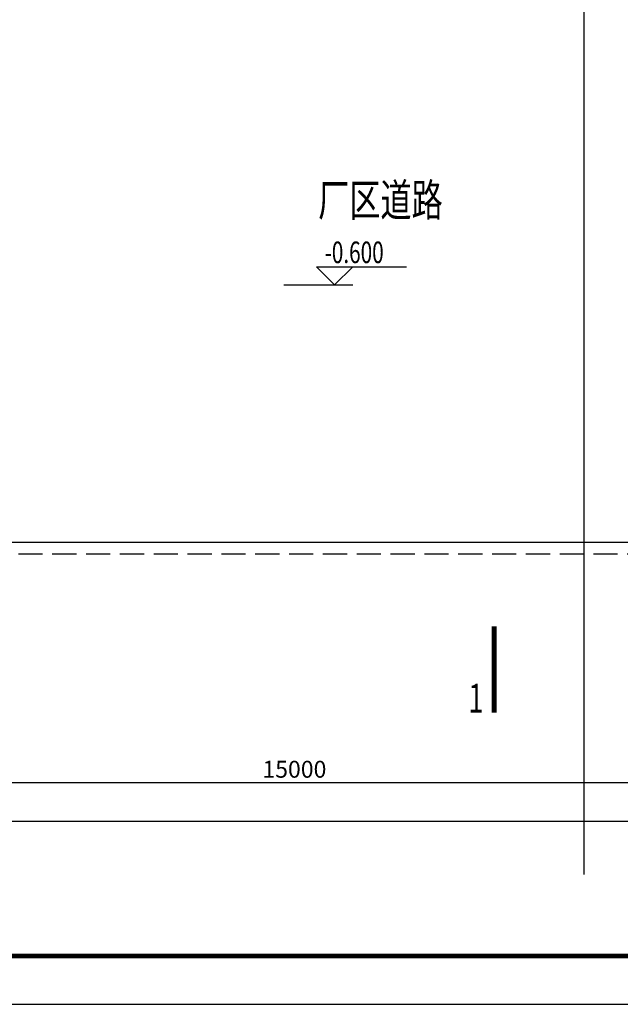
# Model space of a CAD drawing. Extents: x 226422 to 1012138, y -183567 to 105688.
# Drawn here: x 355655 to 368083, y 23189 to 43577 of the extents above; entities that cross this region are included whole.
import ezdxf

# ---------------------------------------------------------------- set-up
doc = ezdxf.new("R2010")
doc.units = 0
doc.header["$LTSCALE"] = 1000
doc.header["$MEASUREMENT"] = 0
doc.linetypes.add('DASH', pattern=[0.35, 0.25, -0.1])
doc.layers.get('0').update_dxf_attribs({"linetype": 'CONTINUOUS'})
doc.layers.get('Defpoints').update_dxf_attribs({"linetype": 'CONTINUOUS'})
for name, color, linetype in [('AXIS', 3, 'CONTINUOUS'), ('DIM_ELEV', 3, 'CONTINUOUS'), ('DOTE', 1, 'CONTINUOUS'), ('PUB_TITLE', 4, 'CONTINUOUS'), ('TWT_TEXT', 7, 'CONTINUOUS')]:
    doc.layers.add(name, color=color, linetype=linetype)
doc.styles.add('_TCH_DIM', font='SIMPLEX', dxfattribs={"bigfont": 'GBCBIG'})
doc.styles.add('_TWT_SERIAL', font='TXT', dxfattribs={"width": 0.7, "height": 3.5, "bigfont": 'HZTXT'})
doc.styles.add('DIM_FONT', font='SIMPLEX', dxfattribs={"width": 0.7, "bigfont": 'GBCBIG'})
doc.styles.add('HZ-002', font='gbeitc.shx', dxfattribs={"width": 0.75, "bigfont": 'hztxt.shx'})
doc.dimstyles.new('_TWT_ARCH&&100', dxfattribs={"dimtxt": 350, "dimasz": 100, "dimexe": 250, "dimexo": 300, "dimgap": 100, "dimtad": 1, "dimdec": 0, "dimzin": 0, "dimdsep": 46, "dimtxsty": 'DIM_FONT', "dimblk": 'ARCHTICK', "dimcen": 0.09, "dimclrt": 7, "dimazin": 2, "dimtfac": 1, "dimtdec": 0, "dimtix": 1, "dimtmove": 2, "dimatfit": 3, "dimfxl": 1, "dimtolj": 1, "dimtzin": 0, "dimarcsym": 0})

# ---------------------------------------------------------------- blocks, each defined once
blk = doc.blocks.new('_ArchTick')
at = {"color": 0, "linetype": 'ByBlock', "const_width": 0.4}
blk.add_lwpolyline([(-0.5, -0.5), (0.5, 0.5)], dxfattribs=at)
blk = doc.blocks.new('*D163')
at = {"layer": 'AXIS', "color": 0, "lineweight": -2, "transparency": 16777216}
for p, q in [((353839, 29981), (353839, 27531)), ((368839, 29981), (368839, 27531)), ((353839, 27781), (368839, 27781))]:
    blk.add_line(p, q, dxfattribs=at)
at = {"layer": 'Defpoints', "color": 0, "transparency": 16777216}
for p in [(353839, 30281), (368839, 30281), (368839, 27781)]:
    blk.add_point(p, dxfattribs=at)
at = {"layer": 'AXIS', "color": 0, "lineweight": -2, "transparency": 16777216, "xscale": 100, "yscale": 100, "zscale": 100, "rotation": 180}
blk.add_blockref('_ArchTick', (353839, 27781), dxfattribs=at)
at = {"layer": 'AXIS', "color": 0, "lineweight": -2, "transparency": 16777216, "xscale": 100, "yscale": 100, "zscale": 100}
blk.add_blockref('_ArchTick', (368839, 27781), dxfattribs=at)
at = {"layer": 'AXIS', "color": 7, "transparency": 16777216, "insert": (361339, 28056), "char_height": 350, "attachment_point": 5, "style": 'DIM_FONT'}
blk.add_mtext('\\A1;15000', dxfattribs=at)
blk = doc.blocks.new('*D166')
at = {"layer": 'AXIS', "color": 0, "lineweight": -2, "transparency": 16777216}
for p, q in [((286839, 29981), (286839, 26731)), ((376839, 29981), (376839, 26731)), ((286839, 26981), (376839, 26981))]:
    blk.add_line(p, q, dxfattribs=at)
at = {"layer": 'Defpoints', "color": 0, "transparency": 16777216}
for p in [(286839, 30281), (376839, 30281), (376839, 26981)]:
    blk.add_point(p, dxfattribs=at)
at = {"layer": 'AXIS', "color": 0, "lineweight": -2, "transparency": 16777216, "xscale": 100, "yscale": 100, "zscale": 100, "rotation": 180}
blk.add_blockref('_ArchTick', (286839, 26981), dxfattribs=at)
at = {"layer": 'AXIS', "color": 0, "lineweight": -2, "transparency": 16777216, "xscale": 100, "yscale": 100, "zscale": 100}
blk.add_blockref('_ArchTick', (376839, 26981), dxfattribs=at)
at = {"layer": 'AXIS', "color": 7, "transparency": 16777216, "insert": (331839, 27256), "char_height": 350, "attachment_point": 5, "style": 'DIM_FONT'}
blk.add_mtext('\\A1;90000', dxfattribs=at)

msp = doc.modelspace()

# ---------------------------------------------------------------- linework, layer by layer
at = {"color": 253}
msp.add_line((367338.8, 25874.1), (367338.8, 52401.1), dxfattribs=at)
at = {"linetype": 'DASH', "ltscale": 2}
msp.add_line((354228.8, 32517.7), (378848.8, 32517.7), dxfattribs=at)
at = {"color": 1, "const_width": 100}
msp.add_lwpolyline([(365472.5, 31015.1), (365472.5, 29226.9)], dxfattribs=at)
at = {"layer": 'DIM_ELEV'}
for p, q in [((362170, 38086.7), (361795, 38461.7)), ((361795, 38461.7), (363659.5, 38461.7)), ((362170, 38086.7), (362545, 38461.7)), ((361120, 38086.7), (362545, 38086.7))]:
    msp.add_line(p, q, dxfattribs=at)
at = {"layer": 'DOTE'}
msp.add_line((283338.8, 32757.7), (380338.8, 32757.7), dxfattribs=at)
at = {"layer": 'PUB_TITLE'}
msp.add_lwpolyline([(271922.7, 23188.9), (390822.7, 23188.9), (390822.7, 65188.9), (271922.7, 65188.9)], close=True, dxfattribs=at)
at = {"layer": 'PUB_TITLE', "color": 2, "const_width": 100}
msp.add_lwpolyline([(274422.7, 24188.9), (389822.7, 24188.9), (389822.7, 64188.9), (274422.7, 64188.9)], close=True, dxfattribs=at)

# ---------------------------------------------------------------- texts
at = {"style": 'HZ-002', "width": 0.7}
msp.add_text('厂区道路', height=675, dxfattribs=at).set_placement((361829.9, 39505.1))
at = {"layer": 'DIM_ELEV', "color": 7, "style": '_TCH_DIM', "width": 0.705882}
msp.add_text('-0.600', height=446.25, dxfattribs=at).set_placement((361964.5, 38536.8))
at = {"layer": 'TWT_TEXT', "color": 1, "style": '_TWT_SERIAL', "width": 0.705882}
msp.add_text('1', height=595, dxfattribs=at).set_placement((364936.9, 29230.1))

# ---------------------------------------------------------------- dimensions: what is measured, and where the dimension line sits
at = {"layer": 'AXIS'}
for p1, p2, distance, picture, middle in [((286838.8, 30281), (376838.8, 30281), -3300, '*D166', (331838.8, 27256)), ((353838.8, 30281), (368838.8, 30281), -2500, '*D163', (361338.8, 28056))]:
    dim = msp.add_aligned_dim(p1=p1, p2=p2, distance=distance, dimstyle='_TWT_ARCH&&100', dxfattribs=at)
    dim.commit()
    dim.dimension.update_dxf_attribs({"geometry": picture, "text_midpoint": middle})

doc.saveas('drawing.dxf')
